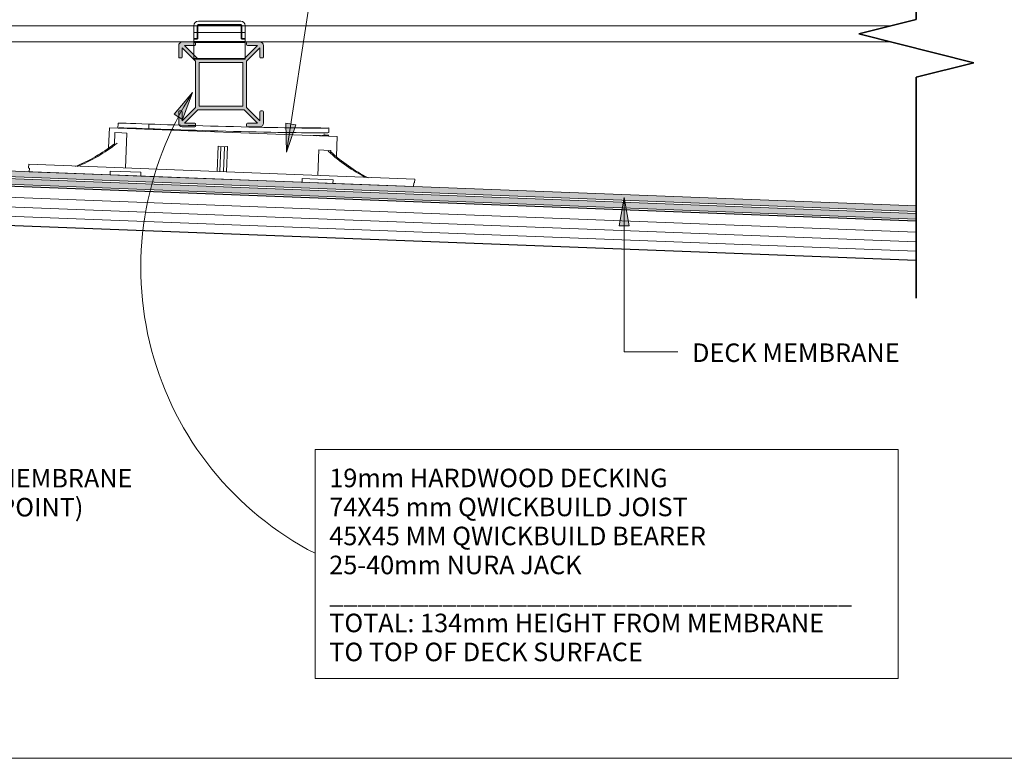
# Model space of a CAD drawing. Units: millimetres. Extents: x 370 to 6344, y -1172 to 619.
# Drawn here: x 863 to 1386, y -460 to -68 of the extents above; entities that cross this region are included whole.
import ezdxf

# ---------------------------------------------------------------- set-up
doc = ezdxf.new("R2010")
doc.units = ezdxf.units.MM
doc.layers.get('Defpoints').update_dxf_attribs({"color": 250, "lineweight": 35})
for name, color, linetype, lineweight in [('A-2', 250, 'Continuous', 13), ('A-DETL', 90, 'Continuous', 13), ('A-DETL-GENF', 92, 'Continuous', 13), ('A-DETL-MEDM', 33, 'Continuous', 35), ('A-DETL-THIN', 151, 'Continuous', 13), ('G-ANNO-TEXT', 231, 'Continuous', 9), ('OUTDURE-07-DECK-OVER-MEMBRANE-on-QWICKBUILD-deck-frame-system - Copy _2__dwg', 8, 'Continuous', 13)]:
    doc.layers.add(name, color=color, linetype=linetype, lineweight=lineweight)
doc.layers.add('RED', color=1, linetype='Continuous')
doc.styles.add('Arial', font='arial.ttf', dxfattribs={"height": 9.835329})

# ---------------------------------------------------------------- blocks, each defined once
blk = doc.blocks.new('Break Line - Break Line-702080-QB-H4_ 120mm LOW HEIGHT HARDWOOD ELEVATION')
at = {"layer": 'A-DETL-MEDM'}
for p, q in [((124.88, 30.48), (140.12, 91.44)), ((140.12, 91.44), (147.74, 60.96)), ((0, 60.96), (117.26, 60.96)), ((117.26, 60.96), (124.88, 30.48)), ((147.74, 60.96), (265, 60.96))]:
    blk.add_line(p, q, dxfattribs=at)
blk = doc.blocks.new('45X45')
at = {"layer": 'A-DETL-GENF'}
h = blk.add_hatch(color=8, dxfattribs=at)
h.paths.add_polyline_path([(5236.82, 1496.04), (5240.42, 1496.11), (5241.27, 1496.6), (5241.76, 1497.45), (5241.83, 1499.14), (5241.83, 1504.04), (5241.33, 1504.54), (5240.43, 1504.54), (5239.93, 1504.04), (5239.93, 1499.14), (5232.83, 1506.24), (5232.83, 1530.84), (5239.93, 1537.94), (5239.93, 1533.04), (5240.43, 1532.54), (5241.33, 1532.54), (5241.83, 1533.04), (5241.76, 1539.63), (5241.27, 1540.48), (5240.42, 1540.98), (5238.72, 1541.04), (5233.33, 1541.04), (5232.83, 1540.54), (5232.83, 1539.64), (5233.33, 1539.14), (5238.72, 1539.14), (5231.62, 1532.04), (5207.03, 1532.04), (5199.93, 1539.14), (5205.33, 1539.14), (5205.83, 1539.64), (5205.83, 1540.54), (5205.33, 1541.04), (5198.23, 1540.98), (5197.33, 1540.41), (5196.89, 1539.63), (5196.83, 1537.94), (5196.83, 1533.04), (5197.33, 1532.54), (5198.23, 1532.54), (5198.73, 1533.04), (5198.73, 1537.94), (5205.83, 1530.84), (5205.83, 1506.24), (5198.73, 1499.14), (5198.73, 1504.04), (5198.23, 1504.54), (5197.33, 1504.54), (5196.83, 1504.04), (5196.89, 1497.45), (5197.38, 1496.6), (5198.23, 1496.11), (5199.93, 1496.04), (5205.33, 1496.04), (5205.83, 1496.54), (5205.83, 1497.44), (5205.33, 1497.94), (5199.93, 1497.94), (5207.03, 1505.04), (5231.62, 1505.04), (5238.72, 1497.94), (5233.33, 1497.94), (5232.83, 1497.44), (5232.83, 1496.54), (5233.33, 1496.04)], flags=0)
h.paths.add_polyline_path([(5207.73, 1506.94), (5207.73, 1530.14), (5230.93, 1530.14), (5230.93, 1506.94), (5227.03, 1506.94)], flags=0)
at = {"layer": 'A-DETL-THIN', "color": 7}
for p, q in [((5196.83, 1539.14), (5196.83, 1533.04)), ((5198.73, 1541.04), (5205.33, 1541.04)), ((5205.33, 1541.04), (5198.73, 1541.04)), ((5198.73, 1533.04), (5198.73, 1537.94)), ((5198.73, 1537.94), (5205.83, 1530.84)), ((5207.03, 1532.04), (5199.93, 1539.14)), ((5199.93, 1539.14), (5205.33, 1539.14)), ((5205.83, 1539.64), (5205.83, 1540.54)), ((5238.72, 1539.14), (5231.62, 1532.04)), ((5232.83, 1540.54), (5232.83, 1539.64)), ((5232.83, 1530.84), (5239.93, 1537.94)), ((5233.33, 1541.04), (5239.93, 1541.04)), ((5239.93, 1541.04), (5233.33, 1541.04)), ((5233.33, 1539.14), (5238.72, 1539.14)), ((5239.93, 1537.94), (5239.93, 1533.04)), ((5241.83, 1533.04), (5241.83, 1539.14)), ((5197.33, 1532.54), (5198.23, 1532.54)), ((5231.62, 1532.04), (5207.03, 1532.04)), ((5240.43, 1532.54), (5241.33, 1532.54)), ((5205.83, 1530.84), (5205.83, 1506.24)), ((5207.73, 1506.94), (5207.73, 1530.14)), ((5207.73, 1530.14), (5230.93, 1530.14)), ((5230.93, 1530.14), (5230.93, 1506.94)), ((5232.83, 1506.24), (5232.83, 1530.84)), ((5205.83, 1506.24), (5198.73, 1499.14)), ((5230.93, 1506.94), (5207.73, 1506.94)), ((5239.93, 1499.14), (5232.83, 1506.24)), ((5196.83, 1504.04), (5196.83, 1497.94)), ((5198.23, 1504.54), (5197.33, 1504.54)), ((5198.73, 1499.14), (5198.73, 1504.04)), ((5199.93, 1497.94), (5207.03, 1505.04)), ((5207.03, 1505.04), (5231.62, 1505.04)), ((5231.62, 1505.04), (5238.72, 1497.94)), ((5239.93, 1504.04), (5239.93, 1499.14)), ((5241.33, 1504.54), (5240.43, 1504.54)), ((5241.83, 1497.94), (5241.83, 1504.04)), ((5198.73, 1496.04), (5205.33, 1496.04)), ((5205.33, 1497.94), (5199.93, 1497.94)), ((5205.83, 1496.54), (5205.83, 1497.44)), ((5232.83, 1497.44), (5232.83, 1496.54)), ((5238.72, 1497.94), (5233.33, 1497.94)), ((5233.33, 1496.04), (5239.93, 1496.04))]:
    blk.add_line(p, q, dxfattribs=at)
for centre, radius, start, end in [((5198.73, 1539.14), 1.9, 90, 180), ((5205.33, 1540.54), 0.5, 0, 90), ((5205.33, 1539.64), 0.5, 270, 0), ((5233.33, 1540.54), 0.5, 90, 180), ((5233.33, 1539.64), 0.5, 180, 270), ((5239.93, 1539.14), 1.9, 0, 90), ((5197.33, 1533.04), 0.5, 180, 270), ((5198.23, 1533.04), 0.5, 270, 0), ((5240.43, 1533.04), 0.5, 180, 270), ((5241.33, 1533.04), 0.5, 270, 0), ((5197.33, 1504.04), 0.5, 90, 180), ((5198.23, 1504.04), 0.5, 0, 90), ((5240.43, 1504.04), 0.5, 90, 180), ((5241.33, 1504.04), 0.5, 0, 90), ((5198.73, 1497.94), 1.9, 180, 270), ((5205.33, 1497.44), 0.5, 0, 90), ((5205.33, 1496.54), 0.5, 270, 0), ((5233.33, 1497.44), 0.5, 90, 180), ((5233.33, 1496.54), 0.5, 180, 270), ((5239.93, 1497.94), 1.9, 270, 360)]:
    blk.add_arc(centre, radius, start, end, dxfattribs=at)
blk = doc.blocks.new('OUTDURE-07-DECK-OVER-MEMBRANE-on-QWICKBUILD-deck-frame-system - Copy _2__dwg_Qwickbuild Joist Anchor_side 1-834116-QB-H4_ 120mm LOW HEIGHT HARDWOOD ELEVATION')
at = {"layer": 'A-2'}
for p, q in [((2.4, 20.2), (24.87, 20.2)), ((0, 14.19), (27.27, 14.19)), ((0, 9.49), (27.27, 9.49)), ((0, 8.99), (27.27, 8.99)), ((0, 0.5), (27.27, 0.5))]:
    blk.add_line(p, q, dxfattribs=at)
at = {"layer": 'A-2', "flags": 128}
blk.add_lwpolyline([(0, 17.8), (0, 0), (27.27, 0), (27.27, 17.8)], dxfattribs=at)
at = {"layer": 'A-2'}
for centre, start, end in [((2.4, 17.8), 90, 180), ((24.87, 17.8), 360, 90)]:
    blk.add_arc(centre, 2.4, start, end, dxfattribs=at)
at = {"layer": 'Defpoints'}
blk.add_line((2.4, 18.3), (24.87, 18.3), dxfattribs=at)
at = {"layer": 'Defpoints', "flags": 128}
for points in [[(0, 10.94), (1.9, 10.94), (1.9, 17.8)], [(25.37, 17.8), (25.37, 10.94), (27.27, 10.94)]]:
    blk.add_lwpolyline(points, dxfattribs=at)
at = {"layer": 'Defpoints'}
for centre, start, end in [((2.4, 17.8), 90, 180), ((24.87, 17.8), 0, 90)]:
    blk.add_arc(centre, 0.5, start, end, dxfattribs=at)

msp = doc.modelspace()

# ---------------------------------------------------------------- hatches: boundary and pattern name
at = {"layer": 'A-DETL-GENF'}
h = msp.add_hatch(color=8, dxfattribs=at)
h.paths.add_polyline_path([(1339.38, -174.11), (1339.38, -171.11), (571.26, -141.63), (556.66, -127.01), (556.66, -124.08), (553.66, -124.08), (553.66, -128.26), (569.97, -144.58), (1267.59, -171.36)], flags=0)
h.paths.add_polyline_path([(1339.38, -170.11), (1339.38, -167.11), (678.58, -141.75), (674.3, -137.47), (574.7, -133.75), (564.66, -123.7), (564.66, -121.18), (560.66, -117.18), (557.66, -117.18), (557.66, -118.42), (561.66, -122.42), (561.66, -124.95), (573.41, -136.71), (673.01, -140.42), (677.29, -144.7), (1092, -160.62)], flags=0)
at = {"layer": 'G-ANNO-TEXT'}
for points in [[(955.24, -106.96), (945.35, -118.55), (949.91, -121.23)], [(1005.04, -138.54), (1009.95, -124.12), (1004.72, -123.32)], [(1184.31, -162.65), (1181.67, -177.65), (1186.96, -177.65)]]:
    msp.add_hatch(color=7, dxfattribs=at).paths.add_polyline_path(points, flags=0)

# ---------------------------------------------------------------- linework, layer by layer
at = {"color": 7, "lineweight": 13}
for p, q in [((915.63, -123.37), (915.51, -125.82)), ((1024.98, -129.85), (1025.01, -128.87)), ((1027.55, -128.22), (1027.62, -125.72)), ((969.69, -148.88), (970.19, -135.93)), ((972.18, -136), (971.69, -148.96)), ((1028.6, -139.18), (1028.65, -137.67))]:
    msp.add_line(p, q, dxfattribs=at)
at = {"color": 7, "lineweight": 13, "flags": 128}
for points in [[(933.67, -126.32), (931.91, -126.21), (932.03, -123.71)], [(933.8, -123.74), (932.03, -123.72), (931.97, -126.22)], [(1031.55, -140.75), (1031.95, -130.29), (911.04, -125.65), (910.64, -136.11)], [(919.62, -147.03), (920.33, -128.51), (917.69, -128.41), (913.95, -128.26), (913.7, -134.77)], [(973.7, -135.56), (973.18, -149.05), (973.7, -135.56), (968.71, -135.37), (968.19, -148.86), (968.71, -135.37)], [(1021.75, -150.95), (1022.27, -137.42), (1024.91, -137.53), (1028.57, -137.67)], [(1073.03, -154.88), (1072.93, -154.88), (1073.03, -154.88), (1073.11, -152.89), (868.26, -145.02), (868.19, -147.02), (868.29, -147.03), (868.19, -147.02)], [(911.46, -148.68), (911.39, -150.68), (868.54, -149.04), (868.62, -147.04)], [(1072.6, -154.87), (1072.52, -156.87), (1029.68, -155.22), (1013.38, -154.6), (927.69, -151.31), (911.39, -150.68)], [(927.69, -151.31), (927.77, -149.31), (911.46, -148.68), (911.49, -148.68)], [(1029.68, -155.22), (1029.76, -153.22), (1013.45, -152.6), (1013.38, -154.6)]]:
    msp.add_lwpolyline(points, dxfattribs=at)
at = {"color": 7, "lineweight": 13}
for centre, major_axis, ratio, start_param, end_param in [((971.56, -126.2), (-55.93, 2.84), 0.012341, 5.497863, 6.283185), ((971.63, -124.26), (55.98, -1.46), 0.012341, 3.926915, 6.283109), ((971.63, -124.26), (53.48, -1.39), 0.012341, 3.926915, 3.939349), ((971.43, -128.7), (-55.93, 2.84), 0.012341, 5.497863, 6.213217), ((971.43, -128.7), (-53.43, 2.71), 0.012341, 5.550387, 6.120711), ((971.57, -126.76), (55.98, -1.46), 0.012341, 3.926915, 6.283109), ((971.63, -124.26), (53.48, -1.39), 0.012341, 5.498186, 5.75951), ((971.63, -124.26), (53.48, -1.39), 0.012341, 5.760339, 6.02131), ((971.48, -128.26), (53.48, -1.39), 0.012341, 5.812788, 6.02131), ((971.48, -128.26), (55.98, -1.46), 0.012341, 5.797868, 6.283109), ((971.48, -128.26), (55.98, -1.46), 0.012341, 0, 0.261723), ((863.99, -49), (3.96, 103.12), 0.866025, 3.51608, 3.772434), ((864.99, -49.04), (3.96, 103.12), 0.866025, 3.51608, 3.781313), ((1083.73, -57.43), (3.96, 103.12), 0.866025, 2.501872, 2.767105), ((1084.73, -57.47), (3.96, 103.12), 0.866025, 2.502448, 2.767105)]:
    msp.add_ellipse(centre, major_axis=major_axis, ratio=ratio, start_param=start_param, end_param=end_param, dxfattribs=at)
at = {"layer": 'A-DETL', "color": 7}
for p, q in [((1325.96, -71.65), (680.38, -71.65)), ((655.53, -80.15), (1325.84, -80.15)), ((551.73, -150.89), (1339.38, -181.12)), ((551.73, -155.89), (1339.38, -186.12)), ((551.73, -160.89), (1339.38, -191.13)), ((2431.73, -460.27), (506.73, -460.27))]:
    msp.add_line(p, q, dxfattribs=at)
at = {"layer": 'A-DETL', "color": 7, "lineweight": 25}
for p, q in [((551.73, -144.88), (1339.38, -175.12)), ((1339.38, -196.13), (551.73, -165.9))]:
    msp.add_line(p, q, dxfattribs=at)
at = {"layer": 'A-DETL-THIN', "color": 7}
for p, q in [((956.82, -81.55), (956.82, -80.65)), ((989.72, -82.05), (982.62, -89.15)), ((983.82, -80.65), (983.82, -81.55)), ((983.82, -90.35), (990.92, -83.25)), ((990.92, -80.15), (984.32, -80.15)), ((984.32, -82.05), (989.72, -82.05)), ((990.92, -83.25), (990.92, -88.15)), ((992.82, -88.15), (992.82, -82.05)), ((991.42, -88.65), (992.32, -88.65)), ((982.62, -89.15), (958.02, -89.15)), ((958.72, -91.05), (981.92, -91.05)), ((569.97, -144.58), (1339.38, -174.11)), ((1339.38, -171.11), (571.26, -141.63)), ((677.29, -144.7), (1339.38, -170.11)), ((1339.38, -167.11), (678.58, -141.75))]:
    msp.add_line(p, q, dxfattribs=at)
for centre, radius, start, end in [((956.32, -80.65), 0.5, 360, 90), ((956.32, -81.55), 0.5, 270, 0), ((984.32, -80.65), 0.5, 90, 180), ((984.32, -81.55), 0.5, 180, 270), ((990.92, -82.05), 1.9, 0, 90), ((991.42, -88.15), 0.5, 180, 270), ((992.32, -88.15), 0.5, 270, 0)]:
    msp.add_arc(centre, radius, start, end, dxfattribs=at)
at = {"layer": 'G-ANNO-TEXT', "color": 7}
for p, q in [((1005.04, -138.54), (1031.85, 34.59)), ((955.24, -106.96), (945.35, -118.55)), ((949.91, -121.23), (955.24, -106.96)), ((945.35, -118.55), (949.91, -121.23)), ((1009.95, -124.12), (1004.72, -123.32)), ((1004.72, -123.32), (1005.04, -138.54)), ((1005.04, -138.54), (1009.95, -124.12)), ((1184.31, -162.65), (1181.67, -177.65)), ((1186.96, -177.65), (1184.31, -162.65)), ((1184.31, -162.65), (1184.31, -244.5)), ((1181.67, -177.65), (1186.96, -177.65)), ((1184.31, -244.5), (1212.84, -244.5))]:
    msp.add_line(p, q, dxfattribs=at)
at = {"layer": 'G-ANNO-TEXT', "color": 7, "flags": 128}
msp.add_lwpolyline([(1020.27, -296.46), (1329.81, -296.46), (1329.81, -417.93), (1020.27, -417.93)], close=True, dxfattribs=at)
at = {"layer": 'G-ANNO-TEXT', "color": 7}
msp.add_arc((1098.25, -199.85), 170.53, 146.9964, 242.7867, dxfattribs=at)

# ---------------------------------------------------------------- block references
at = {"color": 7}
msp.add_blockref('45X45', (-4249, -1621.19), dxfattribs=at)
at = {"layer": 'A-DETL-GENF', "color": 7, "rotation": 89.99999999999993}
msp.add_blockref('Break Line - Break Line-702080-QB-H4_ 120mm LOW HEIGHT HARDWOOD ELEVATION', (1400.34, -216.03), dxfattribs=at)
at = {"layer": 'OUTDURE-07-DECK-OVER-MEMBRANE-on-QWICKBUILD-deck-frame-system - Copy _2__dwg', "color": 7}
msp.add_blockref('OUTDURE-07-DECK-OVER-MEMBRANE-on-QWICKBUILD-deck-frame-system - Copy _2__dwg_Qwickbuild Joist Anchor_side 1-834116-QB-H4_ 120mm LOW HEIGHT HARDWOOD ELEVATION', (955.88, -89.34), dxfattribs=at)

# ---------------------------------------------------------------- texts
at = {"layer": 'G-ANNO-TEXT', "color": 7, "char_height": 9.8353, "attachment_point": 1, "line_spacing_factor": 0.938532, "style": 'Arial'}
for s, insert, width in [('DECK MEMBRANE', (1220.34, -240.13), 144.24), ('19mm HARDWOOD DECKING\\P74X45 mm QWICKBUILD JOIST\\P45X45 MM QWICKBUILD BEARER \\P25-40mm NURA JACK _____________________________________\\P{\\fArial|b1|i0|c0|p34;TOTAL: 134mm} HEIGHT FROM MEMBRANE\\PTO TOP OF DECK SURFACE', (1027.77, -306.59), 337.44)]:
    msp.add_mtext(s, dxfattribs=dict(at, insert=insert, width=width))
at = {"layer": 'RED', "insert": (712.61, -306.73), "char_height": 9.8353, "width": 283.92, "attachment_point": 1, "line_spacing_factor": 0.938532, "style": 'Arial'}
msp.add_mtext('120mm FROM FDL TO MEMBRANE\\P(HIGHEST MEMBRANE POINT)', dxfattribs=at)

doc.saveas('drawing.dxf')
